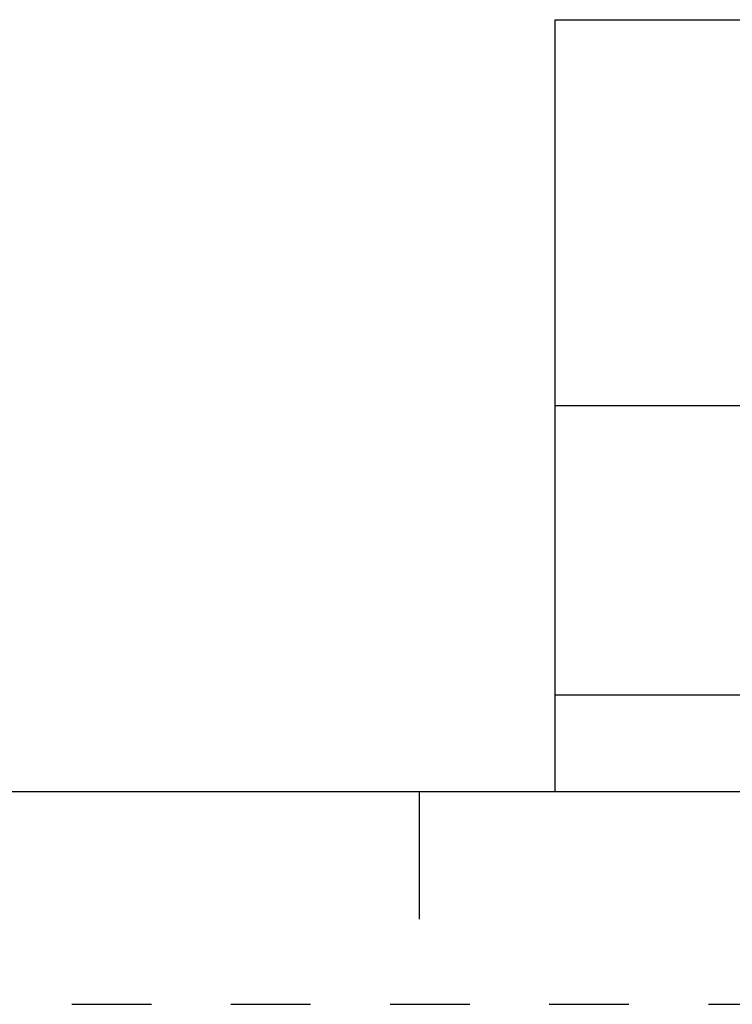
# Model space of a CAD drawing. Units: inches. Extents: x 0 to 71, y -25 to 22.
# Drawn here: x 61.6 to 63.2, y -25 to -22.7 of the extents above; entities that cross this region are included whole.
import ezdxf

# ---------------------------------------------------------------- set-up
doc = ezdxf.new("R2010")
doc.units = ezdxf.units.IN
doc.header["$LTSCALE"] = 1.87
doc.header["$MEASUREMENT"] = 0
doc.linetypes.add('HIDDEN', pattern=[0.2, 0.1, -0.1])
doc.layers.get('0').update_dxf_attribs({"linetype": 'CONTINUOUS'})
doc.layers.add('DEFAULT_2', color=8, linetype='HIDDEN')
doc.styles.get("Standard").update_dxf_attribs({"font": 'txt', "width": 0.8})

# ---------------------------------------------------------------- blocks, each defined once
blk = doc.blocks.new('*T40')
at = {"color": 0, "linetype": 'ByBlock', "lineweight": -2}
for p, q in [((0, 1.812), (7.68, 1.812)), ((0, 0), (0, 1.812)), ((4.608, 0), (4.608, 1.812)), ((7.68, 0), (7.68, 1.812)), ((0, 0.906), (7.68, 0.906)), ((4.608, 0.6795), (7.68, 0.6795)), ((4.992, 0), (4.992, 0.6795)), ((7.296, 0), (7.296, 0.6795)), ((0, 0.2265), (4.608, 0.2265)), ((2.304, 0), (2.304, 0.2265)), ((0, 0), (7.68, 0))]:
    blk.add_line(p, q, dxfattribs=at)
at = {"color": 0, "linetype": 'Continuous'}
for s, insert, char_height, width, attachment_point in [(' \\PCONFIDENTIAL AND PROPRIETARY INFORMATION.\\PTHIS DOCUMENT CONTAINS CONFIDENTIAL AND PROPRIETARY \\PINFORMATION OF ROCKWELL AUTOMATION, INC. AND MAY \\PNOT BE USED, COPIED OR DISCLOSED TO OTHERS, EXCEPT \\PWITH THE AUTHORIZED WRITTEN PERMISSION OF ROCKWELL \\PAUTOMATION, INC.', (6.144, 1.812), 0.075, 2.952, 2), ('Sheet 3 Of 3', (6.144, 0.79275), 0.12, 2.952, 5), (' \\P{\\W1.0;10000882428}', (6.144, 0.6795), 0.15, 2.184, 2), ('FLD ASSEMBLED TO 140G-K-3P & 4P CB', (2.304, 0.56625), 0.15, 4.488, 5), ('Size\\P \\P \\P\\H0.15;D', (4.8, 0.33975), 0.065, 0.264, 5), ('Ver\\P\\H0.12;{\\W0.8; }\\P\\H0.15;00', (7.488, 0.33975), 0.065, 0.264, 5), ('Date: 26-Nov-13', (2.364, 0.11325), 0.12, 2.184, 4)]:
    blk.add_mtext(s, dxfattribs=dict(at, insert=insert, char_height=char_height, width=width, attachment_point=attachment_point))

msp = doc.modelspace()

# ---------------------------------------------------------------- linework, layer by layer
at = {"color": 7, "linetype": 'Continuous'}
for p, q in [((37.5, -24.5), (70.5, -24.5)), ((62.5, -24.5), (62.5, -24.8))]:
    msp.add_line(p, q, dxfattribs=at)
at = {"layer": 'DEFAULT_2', "color": 8, "linetype": 'HIDDEN'}
msp.add_line((37, -25), (71, -25), dxfattribs=at)

# ---------------------------------------------------------------- block references
msp.add_blockref('*T40', (62.82, -24.5))

doc.saveas('drawing.dxf')
